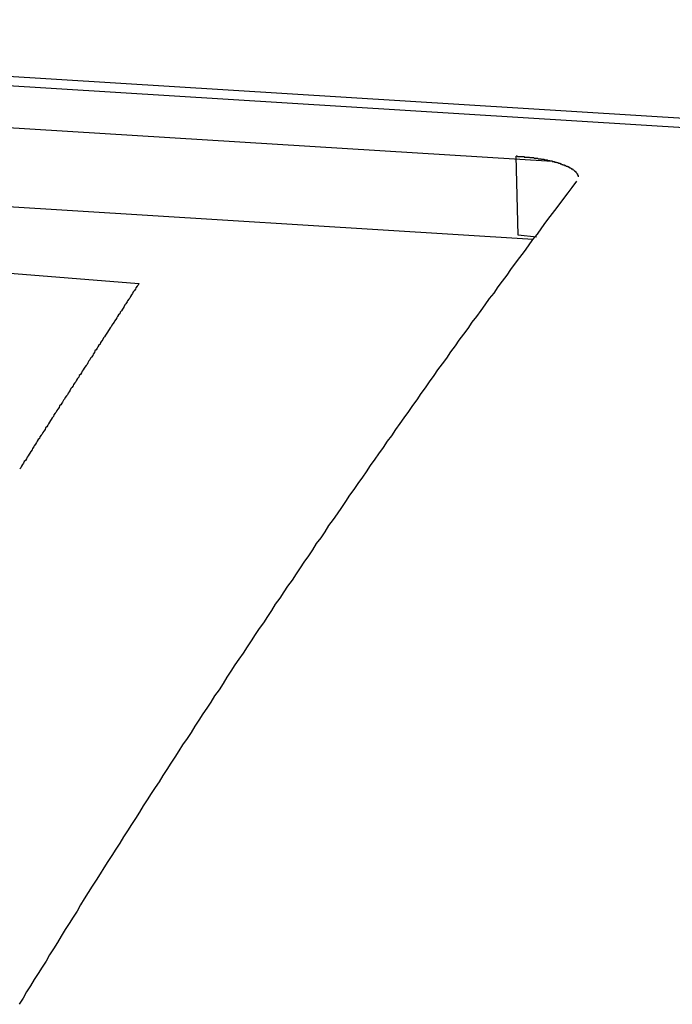
# Model space of a CAD drawing. Extents: x 0.2 to 16.7, y 0.2 to 10.7.
# Drawn here: x 12.1 to 12.3, y 10.1 to 10.2 of the extents above; entities that cross this region are included whole.
import ezdxf

# ---------------------------------------------------------------- set-up
doc = ezdxf.new("R2010")
doc.units = 0
doc.layers.get('0').update_dxf_attribs({"linetype": 'CONTINUOUS'})

msp = doc.modelspace()

# ---------------------------------------------------------------- linework, layer by layer
for p, q in [((13.03055, 10.16323), (11.97797, 10.22854)), ((13.02813, 10.1617), (11.97556, 10.22702)), ((11.99631, 10.21832), (12.23759, 10.20335)), ((11.9967, 10.20423), (12.23421, 10.18949)), ((12.23156, 10.19017), (12.23116, 10.20426)), ((12.06602, 10.18932), (12.16403, 10.18159)), ((12.2348, 10.18985), (12.23156, 10.19017))]:
    msp.add_line(p, q)
for points in [[(12.2312, 10.2043, 0), (12.2312, 10.2043, 0), (12.2313, 10.2043, 0), (12.2313, 10.2043, 0), (12.2313, 10.2043, 0), (12.2314, 10.2042, 0), (12.2314, 10.2042, 0), (12.2315, 10.2042, 0), (12.2315, 10.2042, 0), (12.2316, 10.2042, 0), (12.2316, 10.2042, 0), (12.2317, 10.2042, 0), (12.2317, 10.2042, 0), (12.2318, 10.2042, 0), (12.2318, 10.2042, 0), (12.2319, 10.2042, 0), (12.2319, 10.2042, 0), (12.232, 10.2042, 0), (12.232, 10.2042, 0), (12.2321, 10.2042, 0), (12.2321, 10.2042, 0), (12.2322, 10.2042, 0), (12.2322, 10.2042, 0), (12.2322, 10.2042, 0), (12.2323, 10.2042, 0), (12.2323, 10.2042, 0), (12.2324, 10.2042, 0), (12.2324, 10.2042, 0), (12.2325, 10.2042, 0), (12.2325, 10.2042, 0), (12.2326, 10.2042, 0), (12.2326, 10.2041, 0), (12.2327, 10.2041, 0), (12.2327, 10.2041, 0), (12.2328, 10.2041, 0), (12.2328, 10.2041, 0), (12.2329, 10.2041, 0), (12.2329, 10.2041, 0), (12.233, 10.2041, 0), (12.233, 10.2041, 0), (12.2331, 10.2041, 0), (12.2331, 10.2041, 0), (12.2331, 10.2041, 0), (12.2332, 10.2041, 0), (12.2332, 10.2041, 0), (12.2333, 10.2041, 0), (12.2333, 10.2041, 0), (12.2334, 10.2041, 0), (12.2334, 10.2041, 0), (12.2335, 10.2041, 0), (12.2335, 10.2041, 0), (12.2336, 10.204, 0), (12.2336, 10.204, 0), (12.2337, 10.204, 0), (12.2337, 10.204, 0), (12.2338, 10.204, 0), (12.2338, 10.204, 0), (12.2339, 10.204, 0), (12.2339, 10.204, 0), (12.2339, 10.204, 0), (12.234, 10.204, 0), (12.234, 10.204, 0), (12.2341, 10.204, 0), (12.2341, 10.204, 0), (12.2342, 10.204, 0), (12.2342, 10.204, 0), (12.2343, 10.204, 0), (12.2343, 10.204, 0), (12.2344, 10.2039, 0), (12.2344, 10.2039, 0), (12.2345, 10.2039, 0), (12.2345, 10.2039, 0), (12.2346, 10.2039, 0), (12.2346, 10.2039, 0), (12.2347, 10.2039, 0), (12.2347, 10.2039, 0), (12.2347, 10.2039, 0), (12.2348, 10.2039, 0), (12.2348, 10.2039, 0), (12.2349, 10.2039, 0), (12.2349, 10.2039, 0), (12.235, 10.2039, 0), (12.235, 10.2039, 0), (12.2351, 10.2038, 0), (12.2351, 10.2038, 0), (12.2352, 10.2038, 0), (12.2352, 10.2038, 0), (12.2353, 10.2038, 0), (12.2353, 10.2038, 0), (12.2354, 10.2038, 0), (12.2354, 10.2038, 0), (12.2355, 10.2038, 0), (12.2355, 10.2038, 0), (12.2355, 10.2038, 0), (12.2356, 10.2038, 0), (12.2356, 10.2038, 0), (12.2357, 10.2037, 0), (12.2357, 10.2037, 0), (12.2358, 10.2037, 0), (12.2358, 10.2037, 0), (12.2359, 10.2037, 0), (12.2359, 10.2037, 0), (12.236, 10.2037, 0), (12.236, 10.2037, 0), (12.2361, 10.2037, 0), (12.2361, 10.2037, 0), (12.2362, 10.2037, 0), (12.2362, 10.2037, 0), (12.2362, 10.2036, 0), (12.2363, 10.2036, 0), (12.2363, 10.2036, 0), (12.2364, 10.2036, 0), (12.2364, 10.2036, 0), (12.2365, 10.2036, 0), (12.2365, 10.2036, 0), (12.2366, 10.2036, 0), (12.2366, 10.2036, 0), (12.2367, 10.2036, 0), (12.2367, 10.2036, 0), (12.2368, 10.2035, 0), (12.2368, 10.2035, 0), (12.2369, 10.2035, 0), (12.2369, 10.2035, 0), (12.2369, 10.2035, 0), (12.237, 10.2035, 0), (12.237, 10.2035, 0), (12.2371, 10.2035, 0), (12.2371, 10.2035, 0), (12.2372, 10.2035, 0), (12.2372, 10.2034, 0), (12.2373, 10.2034, 0), (12.2373, 10.2034, 0), (12.2374, 10.2034, 0), (12.2374, 10.2034, 0), (12.2375, 10.2034, 0), (12.2375, 10.2034, 0), (12.2375, 10.2034, 0), (12.2376, 10.2034, 0), (12.2376, 10.2033, 0), (12.2377, 10.2033, 0), (12.2377, 10.2033, 0), (12.2378, 10.2033, 0), (12.2378, 10.2033, 0), (12.2379, 10.2033, 0), (12.2379, 10.2033, 0), (12.238, 10.2033, 0), (12.238, 10.2032, 0), (12.2381, 10.2032, 0), (12.2381, 10.2032, 0), (12.2381, 10.2032, 0), (12.2382, 10.2032, 0), (12.2382, 10.2032, 0), (12.2383, 10.2032, 0), (12.2383, 10.2032, 0), (12.2384, 10.2031, 0), (12.2384, 10.2031, 0), (12.2385, 10.2031, 0), (12.2385, 10.2031, 0), (12.2386, 10.2031, 0), (12.2386, 10.2031, 0), (12.2386, 10.2031, 0), (12.2387, 10.203, 0), (12.2387, 10.203, 0), (12.2388, 10.203, 0), (12.2388, 10.203, 0), (12.2389, 10.203, 0), (12.2389, 10.203, 0), (12.239, 10.203, 0), (12.239, 10.2029, 0), (12.2391, 10.2029, 0), (12.2391, 10.2029, 0), (12.2391, 10.2029, 0), (12.2392, 10.2029, 0), (12.2392, 10.2029, 0), (12.2393, 10.2028, 0), (12.2393, 10.2028, 0), (12.2394, 10.2028, 0), (12.2394, 10.2028, 0), (12.2395, 10.2028, 0), (12.2395, 10.2028, 0), (12.2395, 10.2027, 0), (12.2396, 10.2027, 0), (12.2396, 10.2027, 0), (12.2397, 10.2027, 0), (12.2397, 10.2027, 0), (12.2398, 10.2027, 0), (12.2398, 10.2026, 0), (12.2399, 10.2026, 0), (12.2399, 10.2026, 0), (12.2399, 10.2026, 0), (12.24, 10.2026, 0), (12.24, 10.2026, 0), (12.2401, 10.2025, 0), (12.2401, 10.2025, 0), (12.2402, 10.2025, 0), (12.2402, 10.2025, 0), (12.2403, 10.2025, 0), (12.2403, 10.2024, 0), (12.2403, 10.2024, 0), (12.2404, 10.2024, 0), (12.2404, 10.2024, 0), (12.2405, 10.2024, 0), (12.2405, 10.2023, 0), (12.2405, 10.2023, 0), (12.2406, 10.2023, 0), (12.2406, 10.2023, 0), (12.2407, 10.2023, 0), (12.2407, 10.2022, 0), (12.2408, 10.2022, 0), (12.2408, 10.2022, 0), (12.2408, 10.2022, 0), (12.2409, 10.2021, 0), (12.2409, 10.2021, 0), (12.241, 10.2021, 0), (12.241, 10.2021, 0), (12.241, 10.202, 0), (12.2411, 10.202, 0), (12.2411, 10.202, 0), (12.2412, 10.202, 0), (12.2412, 10.2019, 0), (12.2412, 10.2019, 0), (12.2413, 10.2019, 0), (12.2413, 10.2019, 0), (12.2414, 10.2018, 0), (12.2414, 10.2018, 0), (12.2414, 10.2018, 0), (12.2415, 10.2017, 0), (12.2415, 10.2017, 0), (12.2416, 10.2017, 0), (12.2416, 10.2016, 0), (12.2416, 10.2016, 0), (12.2417, 10.2016, 0), (12.2417, 10.2015, 0), (12.2417, 10.2015, 0), (12.2418, 10.2015, 0), (12.2418, 10.2014, 0), (12.2418, 10.2014, 0), (12.2419, 10.2013, 0), (12.2419, 10.2013, 0), (12.2419, 10.2013, 0), (12.242, 10.2012, 0), (12.242, 10.2012, 0), (12.242, 10.2011, 0), (12.242, 10.2011, 0), (12.2421, 10.2011, 0), (12.2421, 10.201, 0), (12.2421, 10.201, 0), (12.2421, 10.2009, 0), (12.2421, 10.2009, 0), (12.2422, 10.2008, 0), (12.2422, 10.2008, 0), (12.2422, 10.2007, 0), (12.2422, 10.2007, 0), (12.2422, 10.2007, 0), (12.2422, 10.2006, 0), (12.2422, 10.2006, 0)], [(12.2419, 10.1998, 0), (12.2411, 10.1987, 0), (12.2404, 10.1977, 0), (12.2396, 10.1967, 0), (12.2388, 10.1956, 0), (12.238, 10.1946, 0), (12.2372, 10.1935, 0), (12.2364, 10.1925, 0), (12.2357, 10.1915, 0), (12.2349, 10.1904, 0), (12.2341, 10.1894, 0), (12.2333, 10.1883, 0), (12.2326, 10.1873, 0), (12.2318, 10.1862, 0), (12.231, 10.1852, 0), (12.2302, 10.1841, 0), (12.2295, 10.1831, 0), (12.2287, 10.182, 0), (12.2279, 10.181, 0), (12.2272, 10.1799, 0), (12.2264, 10.1789, 0), (12.2256, 10.1778, 0), (12.2249, 10.1768, 0), (12.2241, 10.1757, 0), (12.2233, 10.1747, 0), (12.2226, 10.1736, 0), (12.2218, 10.1726, 0), (12.221, 10.1715, 0), (12.2203, 10.1705, 0), (12.2195, 10.1694, 0), (12.2188, 10.1683, 0), (12.218, 10.1673, 0), (12.2172, 10.1662, 0), (12.2165, 10.1652, 0), (12.2157, 10.1641, 0), (12.215, 10.163, 0), (12.2142, 10.162, 0), (12.2135, 10.1609, 0), (12.2127, 10.1599, 0), (12.212, 10.1588, 0), (12.2112, 10.1577, 0), (12.2105, 10.1567, 0), (12.2097, 10.1556, 0), (12.209, 10.1545, 0), (12.2082, 10.1535, 0), (12.2075, 10.1524, 0), (12.2067, 10.1513, 0), (12.206, 10.1503, 0), (12.2052, 10.1492, 0), (12.2045, 10.1481, 0), (12.2038, 10.1471, 0), (12.203, 10.146, 0), (12.2023, 10.1449, 0), (12.2015, 10.1439, 0), (12.2008, 10.1428, 0), (12.2001, 10.1417, 0), (12.1993, 10.1406, 0), (12.1986, 10.1396, 0), (12.1978, 10.1385, 0), (12.1971, 10.1374, 0), (12.1964, 10.1363, 0), (12.1956, 10.1353, 0), (12.1949, 10.1342, 0), (12.1942, 10.1331, 0), (12.1934, 10.132, 0), (12.1927, 10.131, 0), (12.192, 10.1299, 0), (12.1913, 10.1288, 0), (12.1905, 10.1277, 0), (12.1898, 10.1267, 0), (12.1891, 10.1256, 0), (12.1883, 10.1245, 0), (12.1876, 10.1234, 0), (12.1869, 10.1223, 0), (12.1862, 10.1212, 0), (12.1854, 10.1202, 0), (12.1847, 10.1191, 0), (12.184, 10.118, 0), (12.1833, 10.1169, 0), (12.1826, 10.1158, 0), (12.1818, 10.1147, 0), (12.1811, 10.1137, 0), (12.1804, 10.1126, 0), (12.1797, 10.1115, 0), (12.179, 10.1104, 0), (12.1783, 10.1093, 0), (12.1775, 10.1082, 0), (12.1768, 10.1071, 0), (12.1761, 10.106, 0), (12.1754, 10.105, 0), (12.1747, 10.1039, 0), (12.174, 10.1028, 0), (12.1733, 10.1017, 0), (12.1726, 10.1006, 0), (12.1718, 10.0995, 0), (12.1711, 10.0984, 0), (12.1704, 10.0973, 0), (12.1697, 10.0962, 0), (12.169, 10.0951, 0), (12.1683, 10.094, 0), (12.1676, 10.0929, 0), (12.1669, 10.0919, 0), (12.1662, 10.0908, 0), (12.1655, 10.0897, 0), (12.1648, 10.0886, 0), (12.1641, 10.0875, 0), (12.1634, 10.0864, 0), (12.1627, 10.0853, 0), (12.162, 10.0842, 0), (12.1613, 10.0831, 0), (12.1606, 10.082, 0), (12.1599, 10.0809, 0), (12.1592, 10.0798, 0), (12.1585, 10.0787, 0), (12.1578, 10.0776, 0), (12.1571, 10.0765, 0), (12.1564, 10.0754, 0), (12.1557, 10.0743, 0), (12.155, 10.0732, 0), (12.1543, 10.0721, 0), (12.1536, 10.071, 0), (12.153, 10.0699, 0), (12.1523, 10.0688, 0), (12.1516, 10.0677, 0), (12.1509, 10.0666, 0), (12.1502, 10.0654, 0), (12.1495, 10.0643, 0), (12.1488, 10.0632, 0), (12.1481, 10.0621, 0), (12.1475, 10.061, 0), (12.1468, 10.0599, 0), (12.1461, 10.0588, 0), (12.1454, 10.0577, 0), (12.1447, 10.0566, 0), (12.144, 10.0555, 0), (12.1434, 10.0544, 0), (12.1427, 10.0533, 0)], [(12.164, 10.1816, 0), (12.1639, 10.1813, 0), (12.1637, 10.1811, 0), (12.1635, 10.1808, 0), (12.1634, 10.1806, 0), (12.1632, 10.1803, 0), (12.163, 10.1801, 0), (12.1629, 10.1798, 0), (12.1627, 10.1796, 0), (12.1625, 10.1793, 0), (12.1624, 10.179, 0), (12.1622, 10.1788, 0), (12.162, 10.1785, 0), (12.1619, 10.1783, 0), (12.1617, 10.178, 0), (12.1615, 10.1778, 0), (12.1614, 10.1775, 0), (12.1612, 10.1772, 0), (12.1611, 10.177, 0), (12.1609, 10.1767, 0), (12.1607, 10.1765, 0), (12.1606, 10.1762, 0), (12.1604, 10.176, 0), (12.1602, 10.1757, 0), (12.1601, 10.1755, 0), (12.1599, 10.1752, 0), (12.1597, 10.1749, 0), (12.1596, 10.1747, 0), (12.1594, 10.1744, 0), (12.1592, 10.1742, 0), (12.1591, 10.1739, 0), (12.1589, 10.1737, 0), (12.1587, 10.1734, 0), (12.1586, 10.1732, 0), (12.1584, 10.1729, 0), (12.1582, 10.1726, 0), (12.1581, 10.1724, 0), (12.1579, 10.1721, 0), (12.1577, 10.1719, 0), (12.1576, 10.1716, 0), (12.1574, 10.1714, 0), (12.1572, 10.1711, 0), (12.1571, 10.1708, 0), (12.1569, 10.1706, 0), (12.1567, 10.1703, 0), (12.1566, 10.1701, 0), (12.1564, 10.1698, 0), (12.1562, 10.1696, 0), (12.1561, 10.1693, 0), (12.1559, 10.169, 0), (12.1558, 10.1688, 0), (12.1556, 10.1685, 0), (12.1554, 10.1683, 0), (12.1553, 10.168, 0), (12.1551, 10.1678, 0), (12.1549, 10.1675, 0), (12.1548, 10.1672, 0), (12.1546, 10.167, 0), (12.1544, 10.1667, 0), (12.1543, 10.1665, 0), (12.1541, 10.1662, 0), (12.1539, 10.166, 0), (12.1538, 10.1657, 0), (12.1536, 10.1654, 0), (12.1534, 10.1652, 0), (12.1533, 10.1649, 0), (12.1531, 10.1647, 0), (12.1529, 10.1644, 0), (12.1528, 10.1641, 0), (12.1526, 10.1639, 0), (12.1524, 10.1636, 0), (12.1523, 10.1634, 0), (12.1521, 10.1631, 0), (12.1519, 10.1629, 0), (12.1518, 10.1626, 0), (12.1516, 10.1623, 0), (12.1514, 10.1621, 0), (12.1513, 10.1618, 0), (12.1511, 10.1616, 0), (12.1509, 10.1613, 0), (12.1508, 10.161, 0), (12.1506, 10.1608, 0), (12.1504, 10.1605, 0), (12.1503, 10.1603, 0), (12.1501, 10.16, 0), (12.1499, 10.1598, 0), (12.1498, 10.1595, 0), (12.1496, 10.1592, 0), (12.1494, 10.159, 0), (12.1493, 10.1587, 0), (12.1491, 10.1585, 0), (12.1489, 10.1582, 0), (12.1488, 10.1579, 0), (12.1486, 10.1577, 0), (12.1484, 10.1574, 0), (12.1483, 10.1572, 0), (12.1481, 10.1569, 0), (12.1479, 10.1566, 0), (12.1478, 10.1564, 0), (12.1476, 10.1561, 0), (12.1474, 10.1559, 0), (12.1473, 10.1556, 0), (12.1471, 10.1553, 0), (12.1469, 10.1551, 0), (12.1468, 10.1548, 0), (12.1466, 10.1546, 0), (12.1464, 10.1543, 0), (12.1463, 10.154, 0), (12.1461, 10.1538, 0), (12.1459, 10.1535, 0), (12.1458, 10.1533, 0), (12.1456, 10.153, 0), (12.1454, 10.1527, 0), (12.1453, 10.1525, 0), (12.1451, 10.1522, 0), (12.145, 10.152, 0), (12.1448, 10.1517, 0), (12.1446, 10.1514, 0), (12.1445, 10.1512, 0), (12.1443, 10.1509, 0), (12.1441, 10.1507, 0), (12.144, 10.1504, 0), (12.1438, 10.1501, 0), (12.1436, 10.1499, 0), (12.1435, 10.1496, 0), (12.1433, 10.1494, 0), (12.1431, 10.1491, 0), (12.143, 10.1488, 0), (12.1428, 10.1486, 0)]]:
    msp.add_polyline3d(points)

doc.saveas('drawing.dxf')
